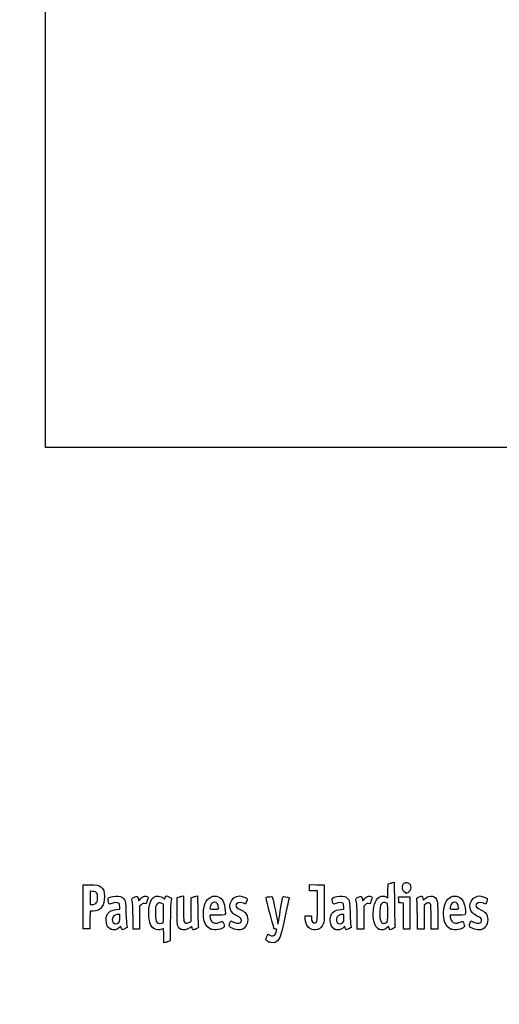
# Model space of a CAD drawing. Units: millimetres. Extents: x 0 to 291, y 0 to 204.
# Drawn here: x 0 to 44, y 0 to 90 of the extents above; entities that cross this region are included whole.
import ezdxf
from ezdxf import colors
from ezdxf.entities.mleader import LeaderData, LeaderLine
from ezdxf.math import Vec2, Vec3

# ---------------------------------------------------------------- set-up
doc = ezdxf.new("R2010")
doc.units = ezdxf.units.MM
doc.layers.add('Predeterminado', color=7, linetype='Continuous')
picture_1 = doc.add_image_def('image1.jpg', size_in_pixel=(820, 1056))

# ---------------------------------------------------------------- blocks, each defined once
blk = doc.blocks.new('_Dot')
at = {"color": 0, "linetype": 'ByBlock', "lineweight": -2}
blk.add_line((-0.5, 0), (-1, 0), dxfattribs=at)
at = {"color": 0, "linetype": 'ByBlock', "const_width": 0.5}
blk.add_lwpolyline([(-0.25, 0, 1), (0.25, 0, 1)], format="xyb", close=True, dxfattribs=at)
blk = doc.blocks.new('SE3')
at = {"color": 7, "linetype": 'Continuous'}
for p, q in [((13.078, 9.666), (13.184, 9.567)), ((13.184, 9.567), (13.253, 9.711))]:
    blk.add_line(p, q, dxfattribs=at)
blk = doc.blocks.new('SE2')
blk.add_blockref('SE3', (0, 0))
blk = doc.blocks.new('SE5')
at = {"color": 7, "linetype": 'Continuous'}
for p, q in [((13.711, 7.54), (13.688, 5.762)), ((13.688, 5.762), (13.536, 5.71))]:
    blk.add_line(p, q, dxfattribs=at)
blk = doc.blocks.new('SE4')
blk.add_blockref('SE5', (0, 0))
blk = doc.blocks.new('SE7')
at = {"color": 7, "linetype": 'Continuous'}
for p, q in [((13.108, 5.597), (13.108, 6.244)), ((13.246, 5.627), (13.108, 5.597))]:
    blk.add_line(p, q, dxfattribs=at)
blk = doc.blocks.new('SE6')
blk.add_blockref('SE7', (0, 0))
blk = doc.blocks.new('SE9')
at = {"color": 7, "linetype": 'Continuous'}
for p, q in [((13.087, 9.095), (12.926, 9.178)), ((13.098, 8.283), (13.087, 9.095))]:
    blk.add_line(p, q, dxfattribs=at)
blk = doc.blocks.new('SE8')
blk.add_blockref('SE9', (0, 0))
blk = doc.blocks.new('SE11')
at = {"color": 7, "linetype": 'Continuous'}
blk.add_point((13.036, 7.418), dxfattribs=at)
blk = doc.blocks.new('SE10')
blk.add_blockref('SE11', (0, 0))
blk = doc.blocks.new('SE13')
at = {"color": 7, "linetype": 'Continuous'}
blk.add_point((22.713, 5.666), dxfattribs=at)
blk = doc.blocks.new('SE12')
blk.add_blockref('SE13', (0, 0))
blk = doc.blocks.new('SE25')
at = {"color": 7, "linetype": 'Continuous'}
for p, q in [((8.844, 8.639), (9.124, 8.665)), ((9.124, 8.665), (9.105, 8.901))]:
    blk.add_line(p, q, dxfattribs=at)
blk = doc.blocks.new('SE24')
blk.add_blockref('SE25', (0, 0))
blk = doc.blocks.new('SE27')
at = {"color": 7, "linetype": 'Continuous'}
for p, q in [((9.197, 7.115), (9.091, 7.001)), ((9.226, 6.992), (9.197, 7.115))]:
    blk.add_line(p, q, dxfattribs=at)
blk = doc.blocks.new('SE26')
blk.add_blockref('SE27', (0, 0))
blk = doc.blocks.new('SE29')
at = {"color": 7, "linetype": 'Continuous'}
blk.add_point((8.291, 6.839), dxfattribs=at)
blk = doc.blocks.new('SE28')
blk.add_blockref('SE29', (0, 0))
blk = doc.blocks.new('SE31')
at = {"color": 7, "linetype": 'Continuous'}
for p, q in [((9.115, 8.18), (8.985, 8.18)), ((9.115, 7.856), (9.115, 8.18))]:
    blk.add_line(p, q, dxfattribs=at)
blk = doc.blocks.new('SE30')
blk.add_blockref('SE31', (0, 0))
blk = doc.blocks.new('SE33')
at = {"color": 7, "linetype": 'Continuous'}
blk.add_point((9.001, 7.426), dxfattribs=at)
blk = doc.blocks.new('SE32')
blk.add_blockref('SE33', (0, 0))
blk = doc.blocks.new('SE35')
at = {"color": 7, "linetype": 'Continuous'}
for p, q in [((14.332, 9.704), (14.482, 9.752)), ((14.332, 8.48), (14.332, 9.704))]:
    blk.add_line(p, q, dxfattribs=at)
blk = doc.blocks.new('SE34')
blk.add_blockref('SE35', (0, 0))
blk = doc.blocks.new('SE37')
at = {"color": 7, "linetype": 'Continuous'}
for p, q in [((14.772, 9.831), (14.912, 9.861)), ((14.912, 9.861), (14.912, 8.766))]:
    blk.add_line(p, q, dxfattribs=at)
blk = doc.blocks.new('SE36')
blk.add_blockref('SE37', (0, 0))
blk = doc.blocks.new('SE39')
at = {"color": 7, "linetype": 'Continuous'}
for p, q in [((15.609, 8.617), (15.62, 9.704)), ((15.62, 9.704), (15.77, 9.752)), ((15.597, 7.53), (15.609, 8.617)), ((15.399, 7.443), (15.597, 7.53))]:
    blk.add_line(p, q, dxfattribs=at)
blk = doc.blocks.new('SE38')
blk.add_blockref('SE39', (0, 0))
blk = doc.blocks.new('SE41')
at = {"color": 7, "linetype": 'Continuous'}
for p, q in [((16.057, 9.83), (16.193, 9.86)), ((16.193, 9.86), (16.212, 8.515))]:
    blk.add_line(p, q, dxfattribs=at)
blk = doc.blocks.new('SE40')
blk.add_blockref('SE41', (0, 0))
blk = doc.blocks.new('SE43')
at = {"color": 7, "linetype": 'Continuous'}
for p, q in [((15.675, 7.104), (15.538, 6.999)), ((15.703, 6.956), (15.675, 7.104))]:
    blk.add_line(p, q, dxfattribs=at)
blk = doc.blocks.new('SE42')
blk.add_blockref('SE43', (0, 0))
blk = doc.blocks.new('SE45')
at = {"color": 7, "linetype": 'Continuous'}
blk.add_point((14.657, 6.838), dxfattribs=at)
blk = doc.blocks.new('SE44')
blk.add_blockref('SE45', (0, 0))
blk = doc.blocks.new('SE47')
at = {"color": 7, "linetype": 'Continuous'}
for p, q in [((17.976, 8.094), (17.316, 8.094)), ((17.316, 8.094), (17.316, 7.974))]:
    blk.add_line(p, q, dxfattribs=at)
blk = doc.blocks.new('SE46')
blk.add_blockref('SE47', (0, 0))
blk = doc.blocks.new('SE49')
at = {"color": 7, "linetype": 'Continuous'}
blk.add_point((17.423, 6.825), dxfattribs=at)
blk = doc.blocks.new('SE48')
blk.add_blockref('SE49', (0, 0))
blk = doc.blocks.new('SE51')
at = {"color": 7, "linetype": 'Continuous'}
blk.add_point((18.089, 8.754), dxfattribs=at)
blk = doc.blocks.new('SE50')
blk.add_blockref('SE51', (0, 0))
blk = doc.blocks.new('SE53')
at = {"color": 7, "linetype": 'Continuous'}
for p, q in [((19.142, 7.413), (19.208, 7.606)), ((19.208, 7.606), (19.454, 7.486))]:
    blk.add_line(p, q, dxfattribs=at)
blk = doc.blocks.new('SE52')
blk.add_blockref('SE53', (0, 0))
blk = doc.blocks.new('SE55')
at = {"color": 7, "linetype": 'Continuous'}
blk.add_line((19.537, 6.847), (19.537, 6.847), dxfattribs=at)
blk = doc.blocks.new('SE54')
blk.add_blockref('SE55', (0, 0))
blk = doc.blocks.new('SE57')
at = {"color": 7, "linetype": 'Continuous'}
for p, q in [((26, 7.748), (25.978, 8.051)), ((25.978, 8.051), (26.263, 8.051)), ((26.263, 8.051), (26.548, 8.051)), ((26.548, 8.051), (26.548, 7.86))]:
    blk.add_line(p, q, dxfattribs=at)
blk = doc.blocks.new('SE56')
blk.add_blockref('SE57', (0, 0))
blk = doc.blocks.new('SE59')
at = {"color": 7, "linetype": 'Continuous'}
for p, q in [((26.376, 10.607), (26.376, 10.887)), ((26.376, 10.887), (27.053, 10.875)), ((27.053, 10.875), (27.729, 10.863)), ((27.729, 10.863), (27.727, 9.21)), ((26.376, 10.327), (26.376, 10.607)), ((26.741, 10.327), (26.376, 10.327)), ((27.106, 10.327), (26.741, 10.327)), ((27.106, 8.985), (27.106, 10.327))]:
    blk.add_line(p, q, dxfattribs=at)
blk = doc.blocks.new('SE58')
blk.add_blockref('SE59', (0, 0))
blk = doc.blocks.new('SE61')
at = {"color": 7, "linetype": 'Continuous'}
blk.add_line((26.458, 6.863), (26.458, 6.863), dxfattribs=at)
blk = doc.blocks.new('SE60')
blk.add_blockref('SE61', (0, 0))
blk = doc.blocks.new('SE63')
at = {"color": 7, "linetype": 'Continuous'}
for p, q in [((29.24, 8.639), (29.52, 8.665)), ((29.52, 8.665), (29.501, 8.901))]:
    blk.add_line(p, q, dxfattribs=at)
blk = doc.blocks.new('SE62')
blk.add_blockref('SE63', (0, 0))
blk = doc.blocks.new('SE65')
at = {"color": 7, "linetype": 'Continuous'}
for p, q in [((29.591, 7.113), (29.487, 7)), ((29.639, 6.938), (29.591, 7.113))]:
    blk.add_line(p, q, dxfattribs=at)
blk = doc.blocks.new('SE64')
blk.add_blockref('SE65', (0, 0))
blk = doc.blocks.new('SE67')
at = {"color": 7, "linetype": 'Continuous'}
blk.add_point((28.669, 6.845), dxfattribs=at)
blk = doc.blocks.new('SE66')
blk.add_blockref('SE67', (0, 0))
blk = doc.blocks.new('SE69')
at = {"color": 7, "linetype": 'Continuous'}
for p, q in [((29.511, 8.18), (29.381, 8.18)), ((29.511, 7.856), (29.511, 8.18))]:
    blk.add_line(p, q, dxfattribs=at)
blk = doc.blocks.new('SE68')
blk.add_blockref('SE69', (0, 0))
blk = doc.blocks.new('SE71')
at = {"color": 7, "linetype": 'Continuous'}
blk.add_point((29.397, 7.426), dxfattribs=at)
blk = doc.blocks.new('SE70')
blk.add_blockref('SE71', (0, 0))
blk = doc.blocks.new('SE73')
at = {"color": 7, "linetype": 'Continuous'}
for p, q in [((33.514, 10.317), (33.526, 10.949)), ((33.526, 10.949), (33.676, 10.998)), ((33.502, 9.685), (33.514, 10.317)), ((33.363, 9.77), (33.502, 9.685))]:
    blk.add_line(p, q, dxfattribs=at)
blk = doc.blocks.new('SE72')
blk.add_blockref('SE73', (0, 0))
blk = doc.blocks.new('SE75')
at = {"color": 7, "linetype": 'Continuous'}
for p, q in [((33.963, 11.076), (34.1, 11.105)), ((34.1, 11.105), (34.116, 9.138))]:
    blk.add_line(p, q, dxfattribs=at)
blk = doc.blocks.new('SE74')
blk.add_blockref('SE75', (0, 0))
blk = doc.blocks.new('SE77')
at = {"color": 7, "linetype": 'Continuous'}
for p, q in [((33.576, 7.109), (33.443, 6.982)), ((33.644, 6.935), (33.576, 7.109)), ((33.713, 6.761), (33.644, 6.935)), ((33.954, 6.879), (33.713, 6.761))]:
    blk.add_line(p, q, dxfattribs=at)
blk = doc.blocks.new('SE76')
blk.add_blockref('SE77', (0, 0))
blk = doc.blocks.new('SE79')
at = {"color": 7, "linetype": 'Continuous'}
blk.add_point((32.704, 6.824), dxfattribs=at)
blk = doc.blocks.new('SE78')
blk.add_blockref('SE79', (0, 0))
blk = doc.blocks.new('SE81')
at = {"color": 7, "linetype": 'Continuous'}
blk.add_point((33.405, 7.457), dxfattribs=at)
blk = doc.blocks.new('SE80')
blk.add_blockref('SE81', (0, 0))
blk = doc.blocks.new('SE83')
at = {"color": 7, "linetype": 'Continuous'}
for p, q in [((39.832, 8.094), (39.172, 8.094)), ((39.172, 8.094), (39.172, 7.974))]:
    blk.add_line(p, q, dxfattribs=at)
blk = doc.blocks.new('SE82')
blk.add_blockref('SE83', (0, 0))
blk = doc.blocks.new('SE85')
at = {"color": 7, "linetype": 'Continuous'}
blk.add_point((39.279, 6.825), dxfattribs=at)
blk = doc.blocks.new('SE84')
blk.add_blockref('SE85', (0, 0))
blk = doc.blocks.new('SE87')
at = {"color": 7, "linetype": 'Continuous'}
blk.add_point((39.945, 8.754), dxfattribs=at)
blk = doc.blocks.new('SE86')
blk.add_blockref('SE87', (0, 0))
blk = doc.blocks.new('SE89')
at = {"color": 7, "linetype": 'Continuous'}
for p, q in [((40.998, 7.413), (41.064, 7.606)), ((41.064, 7.606), (41.309, 7.486))]:
    blk.add_line(p, q, dxfattribs=at)
blk = doc.blocks.new('SE88')
blk.add_blockref('SE89', (0, 0))
blk = doc.blocks.new('SE91')
at = {"color": 7, "linetype": 'Continuous'}
blk.add_line((41.393, 6.847), (41.393, 6.847), dxfattribs=at)
blk = doc.blocks.new('SE90')
blk.add_blockref('SE91', (0, 0))
blk = doc.blocks.new('SE153')
at = {"color": 7, "linetype": 'Continuous'}
for p, q in [((5.776, 8.91), (5.787, 10.863)), ((5.787, 10.863), (6.357, 10.875))]:
    blk.add_line(p, q, dxfattribs=at)
blk = doc.blocks.new('SE152')
blk.add_blockref('SE153', (0, 0))
blk = doc.blocks.new('SE155')
at = {"color": 7, "linetype": 'Continuous'}
for p, q in [((6.412, 8.48), (6.4, 7.675)), ((6.679, 8.482), (6.412, 8.48)), ((6.4, 7.675), (6.388, 6.87)), ((6.388, 6.87), (6.098, 6.857))]:
    blk.add_line(p, q, dxfattribs=at)
blk = doc.blocks.new('SE154')
blk.add_blockref('SE155', (0, 0))
blk = doc.blocks.new('SE157')
at = {"color": 7, "linetype": 'Continuous'}
blk.add_point((5.786, 6.9), dxfattribs=at)
blk = doc.blocks.new('SE156')
blk.add_blockref('SE157', (0, 0))
blk = doc.blocks.new('SE159')
at = {"color": 7, "linetype": 'Continuous'}
for p, q in [((6.657, 10.27), (6.41, 10.296)), ((6.41, 10.296), (6.41, 9.689)), ((6.41, 9.689), (6.41, 9.081)), ((6.41, 9.081), (6.602, 9.081))]:
    blk.add_line(p, q, dxfattribs=at)
blk = doc.blocks.new('SE158')
blk.add_blockref('SE159', (0, 0))
blk = doc.blocks.new('SE161')
at = {"color": 7, "linetype": 'Continuous'}
blk.add_point((6.934, 9.206), dxfattribs=at)
blk = doc.blocks.new('SE160')
blk.add_blockref('SE161', (0, 0))
blk = doc.blocks.new('SE163')
at = {"color": 7, "linetype": 'Continuous'}
for p, q in [((10.792, 9.584), (10.837, 9.421)), ((10.837, 9.421), (11.017, 9.62))]:
    blk.add_line(p, q, dxfattribs=at)
blk = doc.blocks.new('SE162')
blk.add_blockref('SE163', (0, 0))
blk = doc.blocks.new('SE165')
at = {"color": 7, "linetype": 'Continuous'}
for p, q in [((11.519, 9.133), (11.35, 9.155)), ((11.611, 9.436), (11.519, 9.133))]:
    blk.add_line(p, q, dxfattribs=at)
blk = doc.blocks.new('SE164')
blk.add_blockref('SE165', (0, 0))
blk = doc.blocks.new('SE167')
at = {"color": 7, "linetype": 'Continuous'}
for p, q in [((11.049, 9.047), (10.918, 8.916)), ((10.918, 8.916), (10.918, 7.882)), ((10.317, 6.849), (10.315, 7.954)), ((10.918, 7.882), (10.918, 6.849)), ((10.618, 6.849), (10.317, 6.849)), ((10.918, 6.849), (10.618, 6.849))]:
    blk.add_line(p, q, dxfattribs=at)
blk = doc.blocks.new('SE166')
blk.add_blockref('SE167', (0, 0))
blk = doc.blocks.new('SE169')
at = {"color": 7, "linetype": 'Continuous'}
for p, q in [((31.187, 9.584), (31.233, 9.421)), ((31.233, 9.421), (31.413, 9.62))]:
    blk.add_line(p, q, dxfattribs=at)
blk = doc.blocks.new('SE168')
blk.add_blockref('SE169', (0, 0))
blk = doc.blocks.new('SE171')
at = {"color": 7, "linetype": 'Continuous'}
for p, q in [((31.915, 9.133), (31.746, 9.155)), ((32.007, 9.436), (31.915, 9.133))]:
    blk.add_line(p, q, dxfattribs=at)
blk = doc.blocks.new('SE170')
blk.add_blockref('SE171', (0, 0))
blk = doc.blocks.new('SE173')
at = {"color": 7, "linetype": 'Continuous'}
for p, q in [((31.445, 9.047), (31.314, 8.916)), ((31.314, 8.916), (31.314, 7.882)), ((30.713, 6.849), (30.711, 7.954)), ((30.711, 7.954), (30.711, 7.954)), ((31.314, 7.882), (31.314, 6.849)), ((31.014, 6.849), (30.713, 6.849)), ((31.314, 6.849), (31.014, 6.849))]:
    blk.add_line(p, q, dxfattribs=at)
blk = doc.blocks.new('SE172')
blk.add_blockref('SE173', (0, 0))
blk = doc.blocks.new('SE175')
at = {"color": 7, "linetype": 'Continuous'}
for p, q in [((34.5, 9.5), (34.488, 9.768)), ((34.488, 9.768), (35.005, 9.768)), ((34.513, 9.232), (34.5, 9.5)), ((34.717, 9.219), (34.513, 9.232)), ((34.921, 9.206), (34.717, 9.219)), ((34.921, 8.027), (34.921, 9.206)), ((35.005, 9.768), (35.522, 9.768)), ((35.522, 9.768), (35.522, 8.309)), ((35.522, 8.309), (35.522, 6.849)), ((34.921, 6.849), (34.921, 8.027)), ((35.222, 6.849), (34.921, 6.849)), ((35.522, 6.849), (35.222, 6.849))]:
    blk.add_line(p, q, dxfattribs=at)
blk = doc.blocks.new('SE174')
blk.add_blockref('SE175', (0, 0))
blk = doc.blocks.new('SE177')
at = {"color": 7, "linetype": 'Continuous'}
for p, q in [((37.433, 9.089), (37.33, 9.172)), ((37.446, 7.969), (37.433, 9.089)), ((37.458, 6.849), (37.446, 7.969)), ((38.056, 8.01), (38.056, 6.849)), ((37.757, 6.849), (37.458, 6.849)), ((38.056, 6.849), (37.757, 6.849))]:
    blk.add_line(p, q, dxfattribs=at)
blk = doc.blocks.new('SE176')
blk.add_blockref('SE177', (0, 0))
blk = doc.blocks.new('SE179')
at = {"color": 7, "linetype": 'Continuous'}
for p, q in [((36.928, 9.116), (36.81, 9.033)), ((36.81, 9.033), (36.81, 7.941)), ((36.215, 6.849), (36.196, 8.148)), ((36.81, 7.941), (36.81, 6.849)), ((36.513, 6.849), (36.215, 6.849)), ((36.81, 6.849), (36.513, 6.849))]:
    blk.add_line(p, q, dxfattribs=at)
blk = doc.blocks.new('SE178')
blk.add_blockref('SE179', (0, 0))
blk = doc.blocks.new('SE203')
at = {"color": 7, "linetype": 'Continuous'}
blk.add_point((35.109, 10.154), dxfattribs=at)
blk = doc.blocks.new('SE202')
blk.add_blockref('SE203', (0, 0))

msp = doc.modelspace()

# ---------------------------------------------------------------- linework, layer by layer
at = {"color": 7, "linetype": 'Continuous'}
for points in [[(6.3575, 10.8754), (6.9907, 10.8887), (7.201, 10.8503), (7.3972, 10.6851)], [(33.6758, 10.9976), (33.7585, 11.0244), (33.8878, 11.0595), (33.9632, 11.0758)], [(35.1094, 10.1541), (34.8498, 10.259), (34.754, 10.644), (34.9198, 10.9159)], [(34.9198, 10.9159), (35.1322, 11.2643), (35.6085, 11.0451), (35.6079, 10.5993)], [(7.0043, 10.1283), (6.9236, 10.2218), (6.8541, 10.2502), (6.6566, 10.2705)], [(7.0897, 9.6714), (7.1036, 9.9786), (7.0954, 10.0228), (7.0043, 10.1283)], [(7.3972, 10.6851), (7.6391, 10.4816), (7.7162, 10.2706), (7.7168, 9.8114)], [(8.0935, 9.6725), (8.2099, 9.769), (8.6956, 9.8654), (8.9498, 9.8423)], [(10.4288, 9.7398), (10.7011, 9.8733), (10.713, 9.8682), (10.7916, 9.5842)], [(11.3691, 9.8393), (11.4805, 9.8533), (11.5695, 9.8394), (11.6222, 9.8)], [(12.17, 9.7302), (12.4219, 9.9095), (12.8472, 9.8793), (13.0777, 9.6657)], [(13.2529, 9.7106), (13.2906, 9.7897), (13.3385, 9.8544), (13.3593, 9.8544)], [(13.3593, 9.8544), (13.4239, 9.8544), (13.8381, 9.6727), (13.8381, 9.6444)], [(16.8919, 9.2103), (17.1177, 9.7229), (17.6338, 9.974), (18.0791, 9.7879)], [(19.4246, 8.247), (18.8159, 8.7592), (19.2092, 9.8527), (20.0027, 9.8541)], [(20.0027, 9.8541), (20.168, 9.8544), (20.5325, 9.7479), (20.6432, 9.667)], [(28.4759, 9.6572), (28.5952, 9.7652), (29.0735, 9.867), (29.3457, 9.8423)], [(30.8247, 9.7398), (31.097, 9.8733), (31.1089, 9.8682), (31.1875, 9.5842)], [(31.765, 9.8393), (31.8764, 9.8533), (31.9654, 9.8394), (32.0182, 9.8)], [(32.7272, 9.7545), (32.9583, 9.8765), (33.1795, 9.8817), (33.3633, 9.7697)], [(35.2081, 10.1147), (35.2037, 10.1162), (35.1593, 10.1339), (35.1094, 10.1541)], [(35.3261, 10.1539), (35.2656, 10.1308), (35.2124, 10.1132), (35.2081, 10.1147)], [(35.6079, 10.5993), (35.6075, 10.4356), (35.4622, 10.2056), (35.3261, 10.1539)], [(36.9135, 9.617), (37.3295, 10.0094), (37.8766, 9.883), (38.0072, 9.3643)], [(38.7604, 9.2237), (38.99, 9.7339), (39.4896, 9.974), (39.9349, 9.7879)], [(41.0001, 8.7515), (40.8983, 9.3137), (41.3183, 9.8531), (41.8586, 9.8541)], [(41.8586, 9.8541), (42.0238, 9.8544), (42.3883, 9.7479), (42.499, 9.667)], [(6.6022, 9.0815), (6.7541, 9.0815), (6.8242, 9.1078), (6.9345, 9.2063)], [(6.9345, 9.2063), (7.0664, 9.3242), (7.0751, 9.3502), (7.0897, 9.6714)], [(7.7168, 9.8114), (7.7173, 9.3308), (7.6598, 9.1078), (7.4712, 8.8611)], [(8.1261, 9.1695), (8.046, 9.319), (8.0268, 9.6171), (8.0935, 9.6725)], [(8.3847, 9.1712), (8.1743, 9.0913), (8.1679, 9.0912), (8.1261, 9.1695)], [(9.0059, 9.1952), (8.894, 9.2771), (8.6372, 9.2672), (8.3847, 9.1712)], [(8.9498, 9.8423), (9.2558, 9.8146), (9.4223, 9.7178), (9.5505, 9.4933)], [(9.1048, 8.9013), (9.0912, 9.065), (9.0609, 9.155), (9.0059, 9.1952)], [(9.5505, 9.4933), (9.6453, 9.3272), (9.6522, 9.2628), (9.6761, 8.3086)], [(10.2133, 9.5116), (10.1866, 9.6099), (10.2061, 9.6305), (10.4288, 9.7398)], [(10.3152, 7.9543), (10.3135, 8.9669), (10.2985, 9.1969), (10.2133, 9.5116)], [(11.017, 9.6195), (11.1595, 9.7761), (11.2334, 9.8222), (11.3691, 9.8393)], [(11.3497, 9.1553), (11.2023, 9.1751), (11.1629, 9.1609), (11.0491, 9.0472)], [(11.6222, 9.8), (11.7019, 9.7403), (11.7017, 9.7327), (11.6115, 9.4358)], [(11.7729, 8.8668), (11.8326, 9.255), (11.9932, 9.6043), (12.17, 9.7302)], [(12.443, 9.0351), (12.3685, 8.9084), (12.3567, 8.8117), (12.3567, 8.33)], [(12.9264, 9.1777), (12.7206, 9.2844), (12.5619, 9.2376), (12.443, 9.0351)], [(13.7865, 9.4676), (13.7514, 9.3653), (13.7275, 8.7529), (13.7114, 7.54)], [(13.8381, 9.6444), (13.8381, 9.6297), (13.8149, 9.5501), (13.7865, 9.4676)], [(14.4822, 9.7523), (14.5648, 9.7791), (14.6952, 9.8145), (14.772, 9.8311)], [(15.7703, 9.7524), (15.853, 9.7791), (15.9819, 9.8142), (16.0569, 9.8304)], [(16.8239, 7.4973), (16.6681, 8.0142), (16.6981, 8.7705), (16.8919, 9.2103)], [(17.7298, 9.2962), (17.5619, 9.2962), (17.4194, 9.1632), (17.358, 8.9491)], [(18.089, 8.7541), (18.089, 9.0934), (17.9547, 9.2962), (17.7298, 9.2962)], [(18.0791, 9.7879), (18.4724, 9.6235), (18.6404, 9.2867), (18.7152, 8.5123)], [(20.3648, 9.1888), (19.9714, 9.3276), (19.6778, 9.2419), (19.6778, 8.9881)], [(19.6778, 8.9881), (19.6778, 8.8513), (19.7553, 8.784), (20.1286, 8.5968)], [(20.5612, 9.1244), (20.5536, 9.1244), (20.4652, 9.1534), (20.3648, 9.1888)], [(20.651, 9.3651), (20.6092, 9.2327), (20.5688, 9.1244), (20.5612, 9.1244)], [(20.6432, 9.667), (20.7248, 9.6073), (20.725, 9.5999), (20.651, 9.3651)], [(22.7728, 8.2868), (22.5315, 9.1801), (22.4063, 9.7135), (22.434, 9.7306)], [(22.434, 9.7306), (22.5076, 9.7761), (22.9536, 9.8162), (22.9886, 9.7805)], [(22.9886, 9.7805), (23.0239, 9.7444), (23.3784, 8.0937), (23.4565, 7.6013)], [(23.5822, 7.6303), (23.6482, 8.0966), (23.9284, 9.6748), (23.9596, 9.7561)], [(23.9596, 9.7561), (23.9784, 9.8051), (24.0285, 9.8131), (24.1817, 9.7915)], [(24.5141, 9.6249), (24.5014, 9.574), (24.3444, 8.8603), (24.1652, 8.039)], [(24.1817, 9.7915), (24.5037, 9.7461), (24.5397, 9.728), (24.5141, 9.6249)], [(26.9192, 7.4142), (27.0885, 7.4468), (27.1049, 7.5846), (27.1055, 8.9849)], [(27.7273, 9.2103), (27.7258, 7.5937), (27.7237, 7.5517), (27.6283, 7.312)], [(28.4584, 9.3833), (28.4096, 9.5682), (28.4116, 9.5991), (28.4759, 9.6572)], [(28.7812, 9.1715), (28.5401, 9.0798), (28.5381, 9.0811), (28.4584, 9.3833)], [(29.4018, 9.1952), (29.29, 9.277), (29.0332, 9.2672), (28.7812, 9.1715)], [(29.3457, 9.8423), (29.6517, 9.8146), (29.8182, 9.7178), (29.9464, 9.4933)], [(29.5007, 8.9013), (29.4871, 9.065), (29.4568, 9.155), (29.4018, 9.1952)], [(29.9464, 9.4933), (30.0413, 9.3272), (30.0481, 9.2628), (30.072, 8.3086)], [(30.6092, 9.5116), (30.5826, 9.6099), (30.602, 9.6305), (30.8247, 9.7398)], [(30.7111, 7.9543), (30.7094, 8.9669), (30.6944, 9.1969), (30.6092, 9.5116)], [(31.4129, 9.6195), (31.5554, 9.7761), (31.6293, 9.8222), (31.765, 9.8393)], [(31.7456, 9.1553), (31.5982, 9.1751), (31.5588, 9.1609), (31.445, 9.0472)], [(32.0182, 9.8), (32.0978, 9.7403), (32.0976, 9.7327), (32.0074, 9.4358)], [(32.187, 7.9828), (32.1303, 8.8467), (32.3457, 9.5531), (32.7272, 9.7545)], [(33.0122, 9.2265), (32.8719, 9.1727), (32.8029, 8.9459), (32.7828, 8.4729)], [(33.421, 9.2088), (33.3284, 9.2583), (33.1187, 9.2674), (33.0122, 9.2265)], [(33.504, 8.3575), (33.504, 9.1112), (33.4986, 9.1672), (33.421, 9.2088)], [(34.1163, 9.138), (34.1251, 8.056), (34.1466, 7.1318), (34.164, 7.0842)], [(36.1475, 9.5553), (36.1192, 9.6557), (36.1352, 9.6717), (36.3547, 9.7627)], [(36.1965, 8.1476), (36.1864, 8.8619), (36.1643, 9.4954), (36.1475, 9.5553)], [(36.3547, 9.7627), (36.4855, 9.817), (36.6125, 9.849), (36.6369, 9.8339)], [(36.6369, 9.8339), (36.6613, 9.8188), (36.6935, 9.7303), (36.7084, 9.6372)], [(36.7084, 9.6372), (36.7232, 9.5441), (36.7399, 9.4679), (36.7454, 9.4679)], [(36.7454, 9.4679), (36.7509, 9.4679), (36.8265, 9.535), (36.9135, 9.617)], [(37.3303, 9.1722), (37.2167, 9.2642), (37.1196, 9.2505), (36.9284, 9.1159)], [(38.0072, 9.3643), (38.0371, 9.2455), (38.0555, 8.7294), (38.0555, 8.0105)], [(38.6798, 7.4973), (38.5191, 8.0302), (38.5534, 8.7637), (38.7604, 9.2237)], [(39.5857, 9.2962), (39.4177, 9.2962), (39.2753, 9.1632), (39.2139, 8.9491)], [(39.9449, 8.7541), (39.9449, 9.0934), (39.8105, 9.2962), (39.5857, 9.2962)], [(39.9349, 9.7879), (40.3283, 9.6235), (40.4963, 9.2867), (40.571, 8.5123)], [(42.2206, 9.1888), (41.8272, 9.3276), (41.5336, 9.2419), (41.5336, 8.9881)], [(41.5336, 8.9881), (41.5336, 8.8513), (41.6111, 8.784), (41.9844, 8.5968)], [(42.417, 9.1244), (42.4094, 9.1244), (42.321, 9.1534), (42.2206, 9.1888)], [(42.5068, 9.3651), (42.4651, 9.2327), (42.4247, 9.1244), (42.417, 9.1244)], [(42.499, 9.667), (42.5806, 9.6073), (42.5808, 9.5999), (42.5068, 9.3651)], [(5.786, 6.9004), (5.7743, 6.931), (5.7697, 7.8352), (5.7759, 8.9097)], [(7.4712, 8.8611), (7.2788, 8.6093), (7.0152, 8.4831), (6.679, 8.4815)], [(7.8705, 7.6816), (7.8726, 8.2679), (8.1877, 8.5779), (8.8437, 8.6392)], [(8.9846, 8.1798), (8.8041, 8.1798), (8.5813, 8.0792), (8.4978, 7.96)], [(9.6761, 8.3086), (9.6927, 7.646), (9.7204, 7.2508), (9.7566, 7.1578)], [(11.8413, 7.4623), (11.7438, 7.8099), (11.7117, 8.4685), (11.7729, 8.8668)], [(12.3567, 8.33), (12.3567, 7.7176), (12.381, 7.5757), (12.5081, 7.4487)], [(13.0365, 7.4177), (13.1023, 7.4658), (13.1088, 7.5579), (13.0984, 8.2831)], [(14.4207, 7.0848), (14.337, 7.2467), (14.3319, 7.327), (14.3319, 8.4801)], [(14.9115, 8.7656), (14.9115, 8.1541), (14.9301, 7.6212), (14.9536, 7.5594)], [(16.2125, 8.5152), (16.2231, 7.7757), (16.2453, 7.1217), (16.2619, 7.0619)], [(17.358, 8.9491), (17.2732, 8.6531), (17.2744, 8.6521), (17.7026, 8.6521)], [(17.7026, 8.6521), (18.0807, 8.6521), (18.089, 8.6543), (18.089, 8.7541)], [(18.7152, 8.5123), (18.7561, 8.0885), (18.7656, 8.0939), (17.9764, 8.0939)], [(19.8302, 8.0101), (19.6821, 8.0773), (19.4996, 8.1838), (19.4246, 8.247)], [(20.1286, 8.5968), (20.2939, 8.5139), (20.4717, 8.4004), (20.5237, 8.3445)], [(20.5237, 8.3445), (20.8287, 8.0171), (20.8289, 7.3814), (20.5241, 7.0343)], [(23.1557, 6.8594), (23.1557, 6.8653), (22.9833, 7.5076), (22.7728, 8.2868)], [(28.669, 6.8447), (28.202, 7.0567), (28.1158, 8.002), (28.5288, 8.3817)], [(28.5288, 8.3817), (28.6812, 8.5217), (28.924, 8.6097), (29.2396, 8.6392)], [(29.3805, 8.1798), (29.2, 8.1798), (28.9772, 8.0792), (28.8937, 7.96)], [(30.072, 8.3086), (30.0886, 7.646), (30.1163, 7.2508), (30.1525, 7.1578)], [(32.7828, 8.4729), (32.7597, 7.9298), (32.7896, 7.6893), (32.9035, 7.5021)], [(33.4047, 7.4573), (33.5017, 7.5484), (33.504, 7.5696), (33.504, 8.3575)], [(39.2139, 8.9491), (39.129, 8.6531), (39.1302, 8.6521), (39.5584, 8.6521)], [(39.5584, 8.6521), (39.9366, 8.6521), (39.9449, 8.6543), (39.9449, 8.7541)], [(40.571, 8.5123), (40.6119, 8.0885), (40.6215, 8.0939), (39.8323, 8.0939)], [(41.6511, 8.0321), (41.1992, 8.252), (41.0634, 8.402), (41.0001, 8.7515)], [(41.9844, 8.5968), (42.1498, 8.5139), (42.3276, 8.4004), (42.3796, 8.3445)], [(42.3796, 8.3445), (42.6845, 8.0171), (42.6847, 7.3814), (42.38, 7.0343)], [(8.2905, 6.839), (8.004, 6.9727), (7.869, 7.2436), (7.8705, 7.6816)], [(8.4978, 7.96), (8.4, 7.8203), (8.4089, 7.5712), (8.5168, 7.4341)], [(8.5168, 7.4341), (8.6347, 7.2842), (8.8443, 7.2808), (9.0012, 7.4263)], [(9.0012, 7.4263), (9.1047, 7.5222), (9.1148, 7.5603), (9.1148, 7.8557)], [(12.9215, 6.8272), (12.4475, 6.6291), (12.0016, 6.8913), (11.8413, 7.4623)], [(12.5081, 7.4487), (12.6066, 7.3501), (12.919, 7.3318), (13.0365, 7.4177)], [(14.9536, 7.5594), (15.0226, 7.3779), (15.1672, 7.34), (15.3992, 7.4426)], [(17.4235, 6.8245), (17.1762, 6.9161), (16.9086, 7.2163), (16.8239, 7.4973)], [(17.3161, 7.9742), (17.3161, 7.9083), (17.3596, 7.7682), (17.4127, 7.6628)], [(17.4127, 7.6628), (17.4923, 7.5052), (17.5422, 7.4609), (17.6948, 7.4126)], [(17.6948, 7.4126), (17.8613, 7.3599), (17.9054, 7.3625), (18.1242, 7.4375)], [(18.1242, 7.4375), (18.2584, 7.4835), (18.3959, 7.5292), (18.4299, 7.5391)], [(18.4299, 7.5391), (18.4718, 7.5514), (18.5183, 7.4849), (18.5748, 7.3318)], [(18.5748, 7.3318), (18.6459, 7.139), (18.6494, 7.0962), (18.5989, 7.035)], [(19.0766, 7.1426), (19.0766, 7.185), (19.1062, 7.3066), (19.1423, 7.4127)], [(19.4536, 7.4857), (19.8621, 7.2863), (20.193, 7.3451), (20.193, 7.617)], [(20.193, 7.617), (20.193, 7.7894), (20.1038, 7.8861), (19.8302, 8.0101)], [(23.4565, 7.6013), (23.4826, 7.4367), (23.5102, 7.2957), (23.5179, 7.2881)], [(23.5179, 7.2881), (23.5255, 7.2804), (23.5545, 7.4344), (23.5822, 7.6303)], [(24.1652, 8.039), (23.986, 7.2177), (23.8009, 6.4216), (23.7541, 6.2698)], [(26.4581, 6.8627), (26.1991, 6.9995), (26.0301, 7.3259), (25.9999, 7.7479)], [(26.548, 7.8597), (26.548, 7.5271), (26.6804, 7.3682), (26.9192, 7.4142)], [(27.6283, 7.312), (27.5189, 7.0371), (27.3525, 6.8734), (27.1156, 6.8076)], [(28.8937, 7.96), (28.7959, 7.8203), (28.8049, 7.5712), (28.9127, 7.4341)], [(28.9127, 7.4341), (29.0306, 7.2842), (29.2402, 7.2808), (29.3971, 7.4263)], [(29.3971, 7.4263), (29.5006, 7.5222), (29.5107, 7.5603), (29.5107, 7.8557)], [(32.7045, 6.8245), (32.409, 6.9531), (32.2281, 7.3581), (32.187, 7.9828)], [(32.9035, 7.5021), (32.9738, 7.3865), (33.0135, 7.3639), (33.1464, 7.3639)], [(33.1464, 7.3639), (33.2504, 7.3639), (33.3396, 7.3961), (33.4047, 7.4573)], [(39.2793, 6.8245), (39.032, 6.9161), (38.7645, 7.2163), (38.6798, 7.4973)], [(39.172, 7.9742), (39.172, 7.9083), (39.2154, 7.7682), (39.2686, 7.6628)], [(39.2686, 7.6628), (39.3481, 7.5052), (39.398, 7.4609), (39.5507, 7.4126)], [(39.5507, 7.4126), (39.7171, 7.3599), (39.7612, 7.3625), (39.9801, 7.4375)], [(39.9801, 7.4375), (40.1142, 7.4835), (40.2518, 7.5292), (40.2857, 7.5391)], [(40.2857, 7.5391), (40.3277, 7.5514), (40.3742, 7.4849), (40.4306, 7.3318)], [(40.4306, 7.3318), (40.5018, 7.139), (40.5052, 7.0962), (40.4547, 7.035)], [(40.9324, 7.1426), (40.9324, 7.185), (40.962, 7.3066), (40.9982, 7.4127)], [(41.3095, 7.4857), (41.7179, 7.2863), (42.0489, 7.3451), (42.0489, 7.617)], [(42.0489, 7.617), (42.0489, 7.7903), (41.9623, 7.8806), (41.6511, 8.0321)], [(6.0978, 6.8574), (5.89, 6.8483), (5.8013, 6.8605), (5.786, 6.9004)], [(9.0915, 7.001), (8.8782, 6.7708), (8.5703, 6.7086), (8.2905, 6.839)], [(9.5591, 6.8767), (9.317, 6.7551), (9.2799, 6.7679), (9.2262, 6.9924)], [(9.7961, 7.0019), (9.7874, 6.9942), (9.6808, 6.9378), (9.5591, 6.8767)], [(9.7566, 7.1578), (9.7869, 7.0798), (9.8047, 7.0097), (9.7961, 7.0019)], [(13.0919, 6.8916), (13.083, 6.8916), (13.0063, 6.8626), (12.9215, 6.8272)], [(13.1081, 6.2441), (13.1081, 6.6002), (13.1008, 6.8916), (13.0919, 6.8916)], [(14.6569, 6.838), (14.5697, 6.8824), (14.4732, 6.9832), (14.4207, 7.0848)], [(15.538, 6.999), (15.2274, 6.7621), (14.9171, 6.7054), (14.6569, 6.838)], [(15.7735, 6.7823), (15.75, 6.7968), (15.7182, 6.8751), (15.703, 6.9562)], [(16.0542, 6.8544), (15.9233, 6.8002), (15.797, 6.7677), (15.7735, 6.7823)], [(16.2619, 7.0619), (16.2897, 6.9615), (16.2734, 6.9453), (16.0542, 6.8544)], [(18.5989, 7.035), (18.4246, 6.8239), (17.7509, 6.7033), (17.4235, 6.8245)], [(19.5374, 6.8466), (19.228, 6.9454), (19.0766, 7.0427), (19.0766, 7.1426)], [(20.5241, 7.0343), (20.2787, 6.7547), (19.9942, 6.7006), (19.5374, 6.8466)], [(22.4766, 6.1218), (22.5239, 6.2618), (22.5758, 6.3763), (22.592, 6.3763)], [(22.592, 6.3763), (22.6082, 6.3763), (22.6595, 6.3502), (22.7061, 6.3183)], [(22.7061, 6.3183), (23.0259, 6.0993), (23.2947, 6.2527), (23.3908, 6.7091)], [(23.7541, 6.2698), (23.5797, 5.7051), (23.2075, 5.4892), (22.7128, 5.6656)], [(23.288, 6.8486), (23.2153, 6.8486), (23.1557, 6.8535), (23.1557, 6.8594)], [(23.3908, 6.7091), (23.419, 6.8427), (23.4146, 6.8486), (23.288, 6.8486)], [(27.1156, 6.8076), (26.8641, 6.7378), (26.6628, 6.7546), (26.4581, 6.8627)], [(28.9646, 6.7637), (28.8989, 6.7643), (28.7659, 6.8007), (28.669, 6.8447)], [(29.4867, 7.0002), (29.3632, 6.867), (29.1323, 6.7624), (28.9646, 6.7637)], [(29.707, 6.7628), (29.6954, 6.7628), (29.6646, 6.8416), (29.6386, 6.938)], [(30.192, 7.0019), (30.1649, 6.9775), (29.7293, 6.7628), (29.707, 6.7628)], [(30.1525, 7.1578), (30.1829, 7.0798), (30.2006, 7.0097), (30.192, 7.0019)], [(33.4433, 6.9816), (33.2178, 6.7642), (32.966, 6.7106), (32.7045, 6.8245)], [(34.164, 7.0842), (34.1911, 7.0105), (34.16, 6.9801), (33.9542, 6.8792)], [(40.4547, 7.035), (40.2805, 6.8239), (39.6068, 6.7033), (39.2793, 6.8245)], [(41.3932, 6.8466), (41.0839, 6.9454), (40.9324, 7.0427), (40.9324, 7.1426)], [(42.38, 7.0343), (42.1345, 6.7547), (41.85, 6.7006), (41.3932, 6.8466)], [(13.536, 5.7098), (13.4525, 5.6809), (13.322, 5.6436), (13.2461, 5.6269)], [(22.4698, 5.7957), (22.3929, 5.8653), (22.3931, 5.8747), (22.4766, 6.1218)], [(22.7128, 5.6656), (22.6227, 5.6978), (22.5133, 5.7563), (22.4698, 5.7957)]]:
    msp.add_open_spline(points, degree=3, dxfattribs=at)

# ---------------------------------------------------------------- block references
for name in ['SE152', 'SE58', 'SE72', 'SE74', 'SE158', 'SE36', 'SE40', 'SE202', 'SE160', 'SE166', 'SE162', 'SE164', 'SE8', 'SE2', 'SE34', 'SE38', 'SE172', 'SE168', 'SE170', 'SE174', 'SE178', 'SE176', 'SE154', 'SE24', 'SE30', 'SE46', 'SE50', 'SE62', 'SE68', 'SE82', 'SE86', 'SE32', 'SE10', 'SE4', 'SE52', 'SE56', 'SE70', 'SE80', 'SE88', 'SE156', 'SE28', 'SE26', 'SE44', 'SE42', 'SE48', 'SE54', 'SE60', 'SE66', 'SE64', 'SE78', 'SE76', 'SE84', 'SE90', 'SE6', 'SE12']:
    msp.add_blockref(name, (0, 0))

# ---------------------------------------------------------------- referenced raster images: frames only (the image files are external)
image = msp.add_image(picture_1, insert=(2.3514, 50.656), size_in_units=(90, 115.9024))
image.dxf.flags = 7

# ---------------------------------------------------------------- leaders
at = {"layer": 'Predeterminado', "color": 7, "linetype": 'Continuous'}
ml = msp.add_multileader_mtext('Standard', dxfattribs=at)
ml.set_content('{\\pxsm0.9;\\fArial|b0||i0||c0|p34;\\W1.;C-2024\\P}', color=256)
ml.set_leader_properties()
ml.set_arrow_properties(name='DOT')
ml.build(insert=Vec2(0, 0))
ml.multileader.update_dxf_attribs({"leader_type": 0, "dogleg_length": 0})
ctx = ml.context
ctx.base_point = Vec3(6.986, 198.8454)
notes = []
notes.append((ctx, [(0, (0, 0, 0), (0, 0), (1, 0), 1, [])]))
ctx.mtext.insert = Vec3(8.986, 200.8794)
ml = msp.add_multileader_mtext('Standard', dxfattribs=at)
ml.set_content('{\\pxsm0.9;\\fArial TUR|b0||i0||c0|p34;\\W1.;Papelera Tulipa, en acero galvanizado, con acabado en pintura al horno, de medidas Ø 730 mm y 900 mm de altura.\\P}', color=256)
ml.set_leader_properties()
ml.set_arrow_properties(name='DOT')
ml.build(insert=Vec2(0, 0))
ml.multileader.update_dxf_attribs({"leader_type": 0, "dogleg_length": 0, "arrow_head_size": 2.5})
ctx = ml.context
ctx.base_point, ctx.char_height, ctx.arrow_head_size = Vec3(6.6394, 191.8973), 2.5, 2.5
notes.append((ctx, [(0, (0, 0, 0), (0, 0), (1, 0), 1, [])]))
ctx.mtext.insert = Vec3(8.6394, 193.5136)
ml = msp.add_multileader_mtext('Standard', dxfattribs=at)
ml.set_content('{\\pxsm0.9;\\fArial|b0||i0||c0|p34;\\W1.;Revision: 01 - 25/03/2022\\P}', color=256)
ml.set_leader_properties()
ml.set_arrow_properties(name='DOT')
ml.build(insert=Vec2(0, 0))
ml.multileader.update_dxf_attribs({"leader_type": 0, "dogleg_length": 0, "arrow_head_size": 2})
ctx = ml.context
ctx.base_point, ctx.char_height, ctx.arrow_head_size = Vec3(7.1374, 188.1007), 2, 2
notes.append((ctx, [(0, (0, 0, 0), (0, 0), (1, 0), 1, [])]))
ctx.mtext.insert = Vec3(9.1374, 189.1177)
for ctx, leaders in notes:
    for number, flags, end, landing, length, lines in leaders:
        leader = LeaderData()
        leader.index, (leader.has_last_leader_line, leader.has_dogleg_vector, leader.attachment_direction) = number, flags
        leader.last_leader_point, leader.dogleg_vector, leader.dogleg_length = Vec3(end), Vec3(landing), length
        for number, points, colour, breaks in lines:
            line = LeaderLine()
            line.index, line.vertices, line.color, line.breaks = number, Vec3.list(points), colors.encode_raw_color(colour), breaks
            leader.lines.append(line)
        ctx.leaders.append(leader)

doc.saveas('drawing.dxf')
